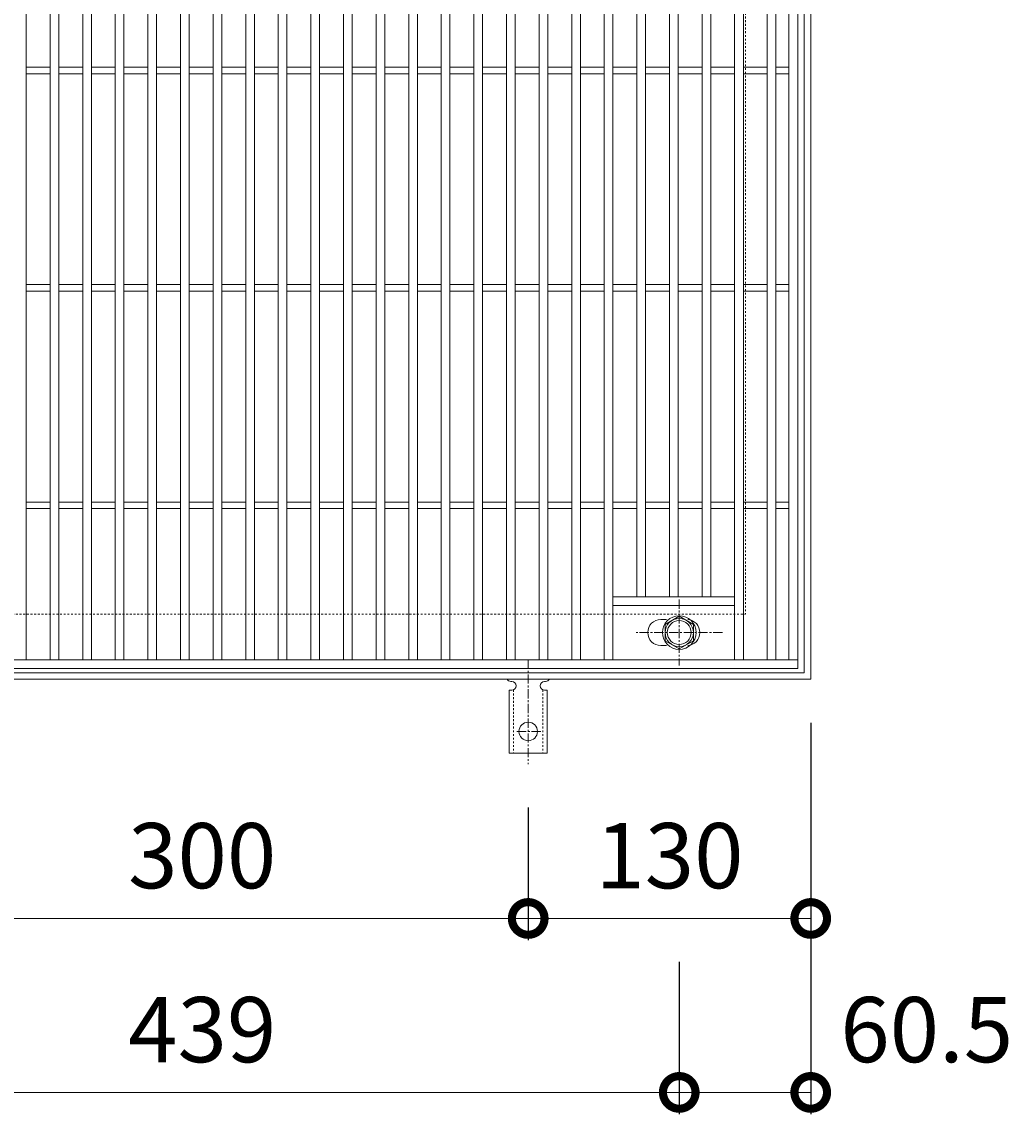
# Model space of a CAD drawing. Units: millimetres. Extents: x -525 to 511, y -300 to 1264.
# Drawn here: x -83 to 373, y 259 to 762 of the extents above; entities that cross this region are included whole.
import ezdxf

# ---------------------------------------------------------------- set-up
doc = ezdxf.new("R2010")
doc.units = ezdxf.units.MM
doc.linetypes.add('中心線（短）', pattern=[6.773333, 4.233333, -0.846667, 0.846667, -0.846667])
doc.linetypes.add('点線（標準）', pattern=[1.693333, 0.846667, -0.846667])
for name, color, linetype in [('(K)アンカー', 3, 'Continuous'), ('(K)ボルト固定部', 4, 'Continuous'), ('(K)受枠', 2, 'Continuous'), ('(K)寸法', 7, 'Continuous'), ('(K)蓋', 3, 'Continuous')]:
    doc.layers.add(name, color=color, linetype=linetype)
doc.styles.add('(K)MSゴシック', font='MS Gothic.ttf')
doc.dimstyles.new('KAD-1', dxfattribs={"dimtxt": 3, "dimasz": 3, "dimexe": 1, "dimexo": 2, "dimgap": 1, "dimtad": 1, "dimdec": 1, "dimdsep": 46, "dimtxsty": '(K)MSゴシック', "dimblk": 'DOTSMALL', "dimcen": 0, "dimclrd": 7, "dimclre": 256, "dimclrt": 2, "dimadec": 1, "dimazin": 0, "dimtfac": 1, "dimtdec": 1, "dimtmove": 0, "dimatfit": 3, "dimldrblk": 'DOTSMALL', "dimfxl": 1, "dimtfill": 1, "dimlwd": 9, "dimlwe": -1, "dimarcsym": 0})

# ---------------------------------------------------------------- blocks, each defined once
blk = doc.blocks.new('_DotSmall')
at = {"color": 0, "linetype": 'ByBlock', "const_width": 0.5}
blk.add_lwpolyline([(-0.0625, 0, 1), (0.0625, 0, 1)], format="xyb", close=True, dxfattribs=at)
blk = doc.blocks.new('*D89')
at = {"layer": '(K)寸法', "transparency": 16777216}
for p, q in [((-219.5, 329.13), (-219.5, 259.13)), ((219.5, 329.13), (219.5, 259.13))]:
    blk.add_line(p, q, dxfattribs=at)
at = {"layer": '(K)寸法', "color": 7, "lineweight": 9, "transparency": 16777216}
blk.add_line((-219.5, 269.13), (219.5, 269.13), dxfattribs=at)
at = {"layer": 'Defpoints', "color": 0, "transparency": 16777216}
for p in [(-219.5, 349.13), (219.5, 349.13), (219.5, 269.13)]:
    blk.add_point(p, dxfattribs=at)
at = {"layer": '(K)寸法', "color": 7, "lineweight": 9, "transparency": 16777216, "xscale": 30, "yscale": 30, "zscale": 30, "rotation": 180}
blk.add_blockref('_DotSmall', (-219.5, 269.13), dxfattribs=at)
at = {"layer": '(K)寸法', "color": 7, "lineweight": 9, "transparency": 16777216, "xscale": 30, "yscale": 30, "zscale": 30}
blk.add_blockref('_DotSmall', (219.5, 269.13), dxfattribs=at)
at = {"layer": '(K)寸法', "color": 2, "lineweight": 9, "transparency": 16777216, "insert": (0, 294.13), "char_height": 30, "attachment_point": 5, "style": '(K)MSゴシック', "bg_fill": 3, "box_fill_scale": 1.1, "bg_fill_color": 256, "bg_fill_true_color": 13158600, "bg_fill_transparency": 0}
blk.add_mtext('439', dxfattribs=at)
blk = doc.blocks.new('*D90')
at = {"layer": '(K)寸法', "transparency": 16777216}
for p, q in [((280, 439.13), (280, 259.13)), ((219.5, 329.13), (219.5, 259.13))]:
    blk.add_line(p, q, dxfattribs=at)
at = {"layer": '(K)寸法', "color": 7, "lineweight": 9, "transparency": 16777216}
blk.add_line((219.5, 269.13), (280, 269.13), dxfattribs=at)
at = {"layer": 'Defpoints', "color": 0, "transparency": 16777216}
for p in [(280, 459.13), (219.5, 349.13), (280, 269.13)]:
    blk.add_point(p, dxfattribs=at)
at = {"layer": '(K)寸法', "color": 7, "lineweight": 9, "transparency": 16777216, "xscale": 30, "yscale": 30, "zscale": 30, "rotation": 180}
blk.add_blockref('_DotSmall', (219.5, 269.13), dxfattribs=at)
at = {"layer": '(K)寸法', "color": 7, "lineweight": 9, "transparency": 16777216, "xscale": 30, "yscale": 30, "zscale": 30}
blk.add_blockref('_DotSmall', (280, 269.13), dxfattribs=at)
at = {"layer": '(K)寸法', "color": 2, "lineweight": 9, "transparency": 16777216, "insert": (333.39, 294.13), "char_height": 30, "attachment_point": 5, "style": '(K)MSゴシック', "bg_fill": 3, "box_fill_scale": 1.1, "bg_fill_color": 256, "bg_fill_true_color": 13158600, "bg_fill_transparency": 0}
blk.add_mtext('60.5', dxfattribs=at)
blk = doc.blocks.new('*D92')
at = {"layer": '(K)寸法', "transparency": 16777216}
for p, q in [((-150, 400.13), (-150, 339.13)), ((150, 400.13), (150, 339.13))]:
    blk.add_line(p, q, dxfattribs=at)
at = {"layer": '(K)寸法', "color": 7, "lineweight": 9, "transparency": 16777216}
blk.add_line((-150, 349.13), (150, 349.13), dxfattribs=at)
at = {"layer": 'Defpoints', "color": 0, "transparency": 16777216}
for p in [(-150, 420.13), (150, 420.13), (150, 349.13)]:
    blk.add_point(p, dxfattribs=at)
at = {"layer": '(K)寸法', "color": 7, "lineweight": 9, "transparency": 16777216, "xscale": 30, "yscale": 30, "zscale": 30, "rotation": 180}
blk.add_blockref('_DotSmall', (-150, 349.13), dxfattribs=at)
at = {"layer": '(K)寸法', "color": 7, "lineweight": 9, "transparency": 16777216, "xscale": 30, "yscale": 30, "zscale": 30}
blk.add_blockref('_DotSmall', (150, 349.13), dxfattribs=at)
at = {"layer": '(K)寸法', "color": 2, "lineweight": 9, "transparency": 16777216, "insert": (0, 374.13), "char_height": 30, "attachment_point": 5, "style": '(K)MSゴシック', "bg_fill": 3, "box_fill_scale": 1.1, "bg_fill_color": 256, "bg_fill_true_color": 13158600, "bg_fill_transparency": 0}
blk.add_mtext('300', dxfattribs=at)
blk = doc.blocks.new('*D93')
at = {"layer": '(K)寸法', "transparency": 16777216}
for p, q in [((150, 400.13), (150, 339.13)), ((280, 369.13), (280, 359.13))]:
    blk.add_line(p, q, dxfattribs=at)
at = {"layer": '(K)寸法', "color": 7, "lineweight": 9, "transparency": 16777216}
blk.add_line((150, 349.13), (280, 349.13), dxfattribs=at)
at = {"layer": 'Defpoints', "color": 0, "transparency": 16777216}
for p in [(150, 420.13), (280, 349.13), (280, 349.13)]:
    blk.add_point(p, dxfattribs=at)
at = {"layer": '(K)寸法', "color": 7, "lineweight": 9, "transparency": 16777216, "xscale": 30, "yscale": 30, "zscale": 30, "rotation": 180}
blk.add_blockref('_DotSmall', (150, 349.13), dxfattribs=at)
at = {"layer": '(K)寸法', "color": 7, "lineweight": 9, "transparency": 16777216, "xscale": 30, "yscale": 30, "zscale": 30}
blk.add_blockref('_DotSmall', (280, 349.13), dxfattribs=at)
at = {"layer": '(K)寸法', "color": 2, "lineweight": 9, "transparency": 16777216, "insert": (215, 374.13), "char_height": 30, "attachment_point": 5, "style": '(K)MSゴシック', "bg_fill": 3, "box_fill_scale": 1.1, "bg_fill_color": 256, "bg_fill_true_color": 13158600, "bg_fill_transparency": 0}
blk.add_mtext('130', dxfattribs=at)

msp = doc.modelspace()

# ---------------------------------------------------------------- linework, layer by layer
at = {"layer": '(K)アンカー', "color": 7, "linetype": '中心線（短）', "lineweight": 9}
for p, q in [((150, 468.13), (150, 420.13)), ((155.78, 435.13), (144.22, 435.13))]:
    msp.add_line(p, q, dxfattribs=at)
at = {"layer": '(K)アンカー', "color": 3, "linetype": 'Continuous', "lineweight": 9}
for p, q in [((142.5, 458.13), (141.99, 458.13)), ((158, 458.13), (157.5, 458.13)), ((141.25, 454.13), (142.5, 454.13)), ((141.25, 454.13), (141.25, 425.13)), ((158.75, 454.13), (157.5, 454.13)), ((158.75, 454.13), (158.75, 425.13)), ((141.25, 425.13), (158.75, 425.13))]:
    msp.add_line(p, q, dxfattribs=at)
at = {"layer": '(K)アンカー', "color": 3, "linetype": '点線（標準）', "lineweight": 9}
for p, q in [((143.25, 454.28), (143.25, 425.13)), ((156.75, 454.28), (156.75, 425.13))]:
    msp.add_line(p, q, dxfattribs=at)
at = {"layer": '(K)アンカー', "color": 3, "linetype": 'Continuous', "lineweight": 9}
msp.add_circle((150, 435.13), 4.25, dxfattribs=at)
for centre, start, end in [((142, 460.13), 209.9993, 269.7584), ((142.5, 456.13), 270, 89.8667), ((157.5, 456.13), 90, 270), ((158, 460.13), 270.276, 330.0005)]:
    msp.add_arc(centre, 2, start, end, dxfattribs=at)
at = {"layer": '(K)ボルト固定部', "color": 4, "linetype": '中心線（短）', "lineweight": 9}
for p, q in [((219.5, 495.81), (219.5, 465.45)), ((239.35, 480.63), (199.65, 480.63))]:
    msp.add_line(p, q, dxfattribs=at)
at = {"layer": '(K)ボルト固定部', "color": 4, "linetype": 'Continuous', "lineweight": 9}
for p, q in [((219.5, 488.14), (213, 484.38)), ((226, 484.38), (219.5, 488.14)), ((213, 484.38), (213, 476.88)), ((226, 476.88), (226, 484.38)), ((213, 476.88), (219.5, 473.13)), ((219.5, 473.13), (226, 476.88))]:
    msp.add_line(p, q, dxfattribs=at)
for radius in [7.75, 6.5, 5.5]:
    msp.add_circle((219.5, 480.63), radius, dxfattribs=at)
at = {"layer": '(K)受枠', "color": 2, "linetype": 'Continuous', "lineweight": 9}
for p, q in [((277, 1016.13), (277, 462.13)), ((280, 1019.13), (280, 459.13)), ((280, 459.13), (-280, 459.13)), ((277, 462.13), (-277, 462.13))]:
    msp.add_line(p, q, dxfattribs=at)
at = {"layer": '(K)受枠', "color": 2, "linetype": '点線（標準）', "lineweight": 9}
for p in [(250, 989.13), (-250, 489.13)]:
    msp.add_line(p, (250, 489.13), dxfattribs=at)
at = {"layer": '(K)蓋', "color": 3, "linetype": 'Continuous', "lineweight": 9}
for p, q in [((-81, 468.13), (-81, 1010.13)), ((-70, 468.13), (-70, 1010.13)), ((-66, 468.13), (-66, 1010.13)), ((-55, 468.13), (-55, 1010.13)), ((-51, 468.13), (-51, 1010.13)), ((-40, 468.13), (-40, 1010.13)), ((-36, 468.13), (-36, 1010.13)), ((-25, 468.13), (-25, 1010.13)), ((-21, 468.13), (-21, 1010.13)), ((-10, 468.13), (-10, 1010.13)), ((-6, 468.13), (-6, 1010.13)), ((5, 468.13), (5, 1010.13)), ((9, 468.13), (9, 1010.13)), ((20, 468.13), (20, 1010.13)), ((24, 468.13), (24, 1010.13)), ((35, 468.13), (35, 1010.13)), ((39, 468.13), (39, 1010.13)), ((50, 468.13), (50, 1010.13)), ((54, 468.13), (54, 1010.13)), ((65, 468.13), (65, 1010.13)), ((69, 468.13), (69, 1010.13)), ((80, 468.13), (80, 1010.13)), ((84, 468.13), (84, 1010.13)), ((95, 468.13), (95, 1010.13)), ((99, 468.13), (99, 1010.13)), ((110, 468.13), (110, 1010.13)), ((114, 468.13), (114, 1010.13)), ((125, 468.13), (125, 1010.13)), ((129, 468.13), (129, 1010.13)), ((140, 468.13), (140, 1010.13)), ((144, 468.13), (144, 1010.13)), ((155, 468.13), (155, 1010.13)), ((159, 468.13), (159, 1010.13)), ((170, 468.13), (170, 1010.13)), ((174, 468.13), (174, 1010.13)), ((185, 468.13), (185, 1010.13)), ((189, 468.13), (189, 1010.13)), ((245, 468.13), (245, 1010.13)), ((249, 468.13), (249, 1010.13)), ((260, 468.13), (260, 1010.13)), ((264, 468.13), (264, 1010.13)), ((270, 468.13), (270, 1010.13)), ((274, 1014.13), (274, 464.13)), ((200, 497.13), (200, 981.13)), ((204, 497.13), (204, 981.13)), ((215, 497.13), (215, 981.13)), ((219, 497.13), (219, 981.13)), ((230, 497.13), (230, 981.13)), ((234, 497.13), (234, 981.13)), ((-81, 740.63), (-70, 740.63)), ((-66, 740.63), (-55, 740.63)), ((-51, 740.63), (-40, 740.63)), ((-36, 740.63), (-25, 740.63)), ((-21, 740.63), (-10, 740.63)), ((-6, 740.63), (5, 740.63)), ((9, 740.63), (20, 740.63)), ((24, 740.63), (35, 740.63)), ((39, 740.63), (50, 740.63)), ((54, 740.63), (65, 740.63)), ((69, 740.63), (80, 740.63)), ((84, 740.63), (95, 740.63)), ((99, 740.63), (110, 740.63)), ((114, 740.63), (125, 740.63)), ((129, 740.63), (140, 740.63)), ((144, 740.63), (155, 740.63)), ((159, 740.63), (170, 740.63)), ((174, 740.63), (185, 740.63)), ((189, 740.63), (200, 740.63)), ((204, 740.63), (215, 740.63)), ((219, 740.63), (230, 740.63)), ((234, 740.63), (245, 740.63)), ((249, 740.63), (260, 740.63)), ((264, 740.63), (270, 740.63)), ((-81, 737.63), (-70, 737.63)), ((-66, 737.63), (-55, 737.63)), ((-51, 737.63), (-40, 737.63)), ((-36, 737.63), (-25, 737.63)), ((-21, 737.63), (-10, 737.63)), ((-6, 737.63), (5, 737.63)), ((9, 737.63), (20, 737.63)), ((24, 737.63), (35, 737.63)), ((39, 737.63), (50, 737.63)), ((54, 737.63), (65, 737.63)), ((69, 737.63), (80, 737.63)), ((84, 737.63), (95, 737.63)), ((99, 737.63), (110, 737.63)), ((114, 737.63), (125, 737.63)), ((129, 737.63), (140, 737.63)), ((144, 737.63), (155, 737.63)), ((159, 737.63), (170, 737.63)), ((174, 737.63), (185, 737.63)), ((189, 737.63), (200, 737.63)), ((204, 737.63), (215, 737.63)), ((219, 737.63), (230, 737.63)), ((234, 737.63), (245, 737.63)), ((249, 737.63), (260, 737.63)), ((264, 737.63), (270, 737.63)), ((-81, 640.63), (-70, 640.63)), ((-66, 640.63), (-55, 640.63)), ((-51, 640.63), (-40, 640.63)), ((-36, 640.63), (-25, 640.63)), ((-21, 640.63), (-10, 640.63)), ((-6, 640.63), (5, 640.63)), ((9, 640.63), (20, 640.63)), ((24, 640.63), (35, 640.63)), ((39, 640.63), (50, 640.63)), ((54, 640.63), (65, 640.63)), ((69, 640.63), (80, 640.63)), ((84, 640.63), (95, 640.63)), ((99, 640.63), (110, 640.63)), ((114, 640.63), (125, 640.63)), ((129, 640.63), (140, 640.63)), ((144, 640.63), (155, 640.63)), ((159, 640.63), (170, 640.63)), ((174, 640.63), (185, 640.63)), ((189, 640.63), (200, 640.63)), ((204, 640.63), (215, 640.63)), ((219, 640.63), (230, 640.63)), ((234, 640.63), (245, 640.63)), ((249, 640.63), (260, 640.63)), ((264, 640.63), (270, 640.63)), ((-81, 637.63), (-70, 637.63)), ((-66, 637.63), (-55, 637.63)), ((-51, 637.63), (-40, 637.63)), ((-36, 637.63), (-25, 637.63)), ((-21, 637.63), (-10, 637.63)), ((-6, 637.63), (5, 637.63)), ((9, 637.63), (20, 637.63)), ((24, 637.63), (35, 637.63)), ((39, 637.63), (50, 637.63)), ((54, 637.63), (65, 637.63)), ((69, 637.63), (80, 637.63)), ((84, 637.63), (95, 637.63)), ((99, 637.63), (110, 637.63)), ((114, 637.63), (125, 637.63)), ((129, 637.63), (140, 637.63)), ((144, 637.63), (155, 637.63)), ((159, 637.63), (170, 637.63)), ((174, 637.63), (185, 637.63)), ((189, 637.63), (200, 637.63)), ((204, 637.63), (215, 637.63)), ((219, 637.63), (230, 637.63)), ((234, 637.63), (245, 637.63)), ((249, 637.63), (260, 637.63)), ((264, 637.63), (270, 637.63)), ((-81, 540.63), (-70, 540.63)), ((-81, 537.63), (-70, 537.63)), ((-66, 540.63), (-55, 540.63)), ((-66, 537.63), (-55, 537.63)), ((-51, 540.63), (-40, 540.63)), ((-51, 537.63), (-40, 537.63)), ((-36, 540.63), (-25, 540.63)), ((-36, 537.63), (-25, 537.63)), ((-21, 540.63), (-10, 540.63)), ((-21, 537.63), (-10, 537.63)), ((-6, 540.63), (5, 540.63)), ((-6, 537.63), (5, 537.63)), ((9, 540.63), (20, 540.63)), ((9, 537.63), (20, 537.63)), ((24, 540.63), (35, 540.63)), ((24, 537.63), (35, 537.63)), ((39, 540.63), (50, 540.63)), ((39, 537.63), (50, 537.63)), ((54, 540.63), (65, 540.63)), ((54, 537.63), (65, 537.63)), ((69, 540.63), (80, 540.63)), ((69, 537.63), (80, 537.63)), ((84, 540.63), (95, 540.63)), ((84, 537.63), (95, 537.63)), ((99, 540.63), (110, 540.63)), ((99, 537.63), (110, 537.63)), ((114, 540.63), (125, 540.63)), ((114, 537.63), (125, 537.63)), ((129, 540.63), (140, 540.63)), ((129, 537.63), (140, 537.63)), ((144, 540.63), (155, 540.63)), ((144, 537.63), (155, 537.63)), ((159, 540.63), (170, 540.63)), ((159, 537.63), (170, 537.63)), ((174, 540.63), (185, 540.63)), ((174, 537.63), (185, 537.63)), ((189, 540.63), (200, 540.63)), ((189, 537.63), (200, 537.63)), ((204, 540.63), (215, 540.63)), ((204, 537.63), (215, 537.63)), ((219, 540.63), (230, 540.63)), ((219, 537.63), (230, 537.63)), ((234, 540.63), (245, 540.63)), ((234, 537.63), (245, 537.63)), ((249, 540.63), (260, 540.63)), ((249, 537.63), (260, 537.63)), ((264, 540.63), (270, 540.63)), ((264, 537.63), (270, 537.63)), ((245, 497.13), (189, 497.13)), ((245, 493.13), (189, 493.13)), ((213.59, 486.63), (211, 486.63)), ((213.6, 474.63), (211, 474.63)), ((274, 468.13), (-275, 468.13)), ((274, 464.13), (-275, 464.13))]:
    msp.add_line(p, q, dxfattribs=at)
for centre, start, end in [((211, 480.63), 90, 270), ((223, 480.63), 274.0483, 85.9453)]:
    msp.add_arc(centre, 6, start, end, dxfattribs=at)

# ---------------------------------------------------------------- dimensions: what is measured, and where the dimension line sits
at = {"layer": '(K)寸法', "lineweight": 9}
dim = msp.add_linear_dim(base=(219.5, 269.13), p1=(-219.5, 349.13), p2=(219.5, 349.13), dimstyle='KAD-1', dxfattribs=at)
dim.commit()
dim.dimension.update_dxf_attribs({"geometry": '*D89', "text_midpoint": (0, 294.13)})

# ---------------------------------------------------------------- next in the draw order: dimensions: what is measured, and where the dimension line sits
dim = msp.add_linear_dim(base=(280, 269.13), p1=(219.5, 349.13), p2=(280, 459.13), dimstyle='KAD-1', override={"dimtmove": 1}, dxfattribs=at)
dim.commit()
dim.dimension.update_dxf_attribs({"geometry": '*D90', "text_midpoint": (333.39, 269.13), "dimtype": 160})
dim = msp.add_linear_dim(base=(150, 349.13), p1=(-150, 420.13), p2=(150, 420.13), dimstyle='KAD-1', dxfattribs=at)
dim.commit()
dim.dimension.update_dxf_attribs({"geometry": '*D92', "text_midpoint": (0, 374.13)})

# ---------------------------------------------------------------- next in the draw order: dimensions: what is measured, and where the dimension line sits
dim = msp.add_linear_dim(base=(280, 349.13), p1=(150, 420.13), p2=(280, 349.13), dimstyle='KAD-1', dxfattribs=at)
dim.commit()
dim.dimension.update_dxf_attribs({"geometry": '*D93', "text_midpoint": (215, 374.13)})

doc.saveas('drawing.dxf')
